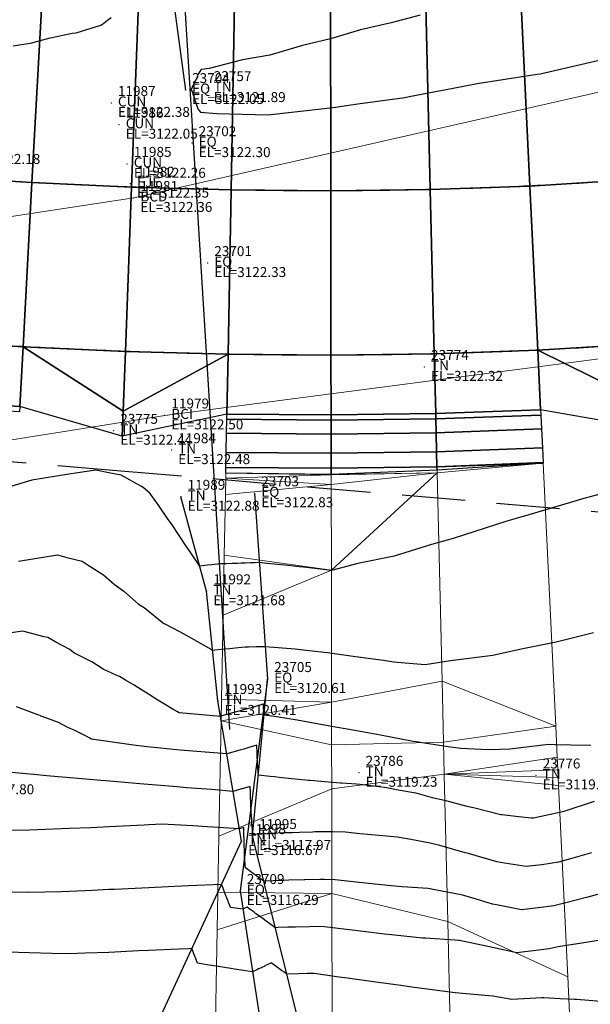
# Model space of a CAD drawing. Units: metres. Extents: x 767340 to 768340, y 9254175 to 9255175.
# Drawn here: x 767802 to 767813, y 9254350 to 9254370 of the extents above; entities that cross this region are included whole.
import ezdxf

# ---------------------------------------------------------------- set-up
doc = ezdxf.new("R2010")
doc.units = ezdxf.units.M
doc.header["$LTSCALE"] = 0.1
doc.linetypes.add('DASHED', pattern=[19.05, 12.7, -6.35])
doc.layers.get('0').update_dxf_attribs({"linetype": 'CONTINUOUS', "lineweight": 5})
for name, color, linetype, lineweight in [('ALIGNMENT', 7, 'CONTINUOUS', 30), ('ANNOTATION', 7, 'CONTINUOUS', 5), ('Borde Rio', 5, 'CONTINUOUS', 30), ('Borde Trocha', 6, 'CONTINUOUS', 15), ('CENTERLINE', 7, 'CONTINUOUS', 30), ('Cuadro de corex.lsp', 2, 'CONTINUOUS', 15), ('Eje Alcantarilla', 4, 'CONTINUOUS', 30), ('ORIG_SURFACE', 7, 'CONTINUOUS', 5), ('PNTDES', 7, 'CONTINUOUS', 5), ('PNTELV', 7, 'CONTINUOUS', 5), ('PNTNO', 7, 'CONTINUOUS', 5), ('POINTS', 7, 'CONTINUOUS', 5)]:
    doc.layers.add(name, color=color, linetype=linetype, lineweight=lineweight)
for name, color, linetype in [('BREAKLINE_PTCODE', 7, 'CONTINUOUS'), ('CONTOURS', 7, 'CONTINUOUS'), ('CONTOURS_IDX', 7, 'CONTINUOUS'), ('DES_BASE', 7, 'CONTINUOUS'), ('DES_BERMA', 7, 'CONTINUOUS'), ('DES_CUNETA', 7, 'CONTINUOUS'), ('DES_PAVIMENTO', 7, 'CONTINUOUS'), ('DES_SUBBASE', 7, 'CONTINUOUS'), ('DES_SUBRASANTE', 7, 'CONTINUOUS')]:
    doc.layers.add(name, color=color, linetype=linetype)
doc.styles.get("Standard").update_dxf_attribs({"font": 'ARIAL.TTF'})

# ---------------------------------------------------------------- blocks, each defined once
blk = doc.blocks.new('DOT')
at = {"color": 0, "linetype": 'ByBlock'}
blk.add_point((0, 0), dxfattribs=at)
blk = doc.blocks.new('MINORTIC')
at = {"color": 0, "linetype": 'ByBlock'}
blk.add_lwpolyline([(0, 0), (0, 0.00069)], dxfattribs=at)
blk.add_point((0, 0), dxfattribs=at)

msp = doc.modelspace()

# ---------------------------------------------------------------- linework, layer by layer
at = {"layer": 'ALIGNMENT', "color": 1, "linetype": 'Continuous'}
msp.add_lwpolyline([(767813.525, 9254366.9101, -0.0024162), (767812.7857, 9254366.8629, -0.0023553), (767812.0461, 9254366.8226, -0.0022944), (767811.3061, 9254366.7892, -0.0022334), (767810.5659, 9254366.7624, -0.0021725), (767809.8254, 9254366.7422, -0.0021116), (767809.0848, 9254366.7283, -0.0020507), (767808.3441, 9254366.7205, -0.0019898), (767807.6034, 9254366.7186, -0.0019289), (767806.8626, 9254366.7226, -0.001868), (767806.1219, 9254366.7321, -0.0018071), (767805.3814, 9254366.747, -0.0017462), (767804.6409, 9254366.7672, -0.0016852), (767803.9006, 9254366.7924, -0.0016243), (767803.1605, 9254366.8225, -0.0015634), (767802.4205, 9254366.8573, -0.0015025), (767801.6808, 9254366.8966, -0.0014416), (767800.9414, 9254366.9402, -0.0013807)], format="xyb", dxfattribs=at)
at = {"layer": 'ALIGNMENT', "color": 5, "linetype": 'Continuous'}
msp.add_lwpolyline([(767813.7515, 9254363.618, -0.0024162), (767812.9806, 9254363.5687), (767812.9806, 9254363.5687), (767812.9806, 9254363.5687, -0.0023553), (767812.2101, 9254363.5267), (767812.2101, 9254363.5267), (767812.2101, 9254363.5267, -0.0022944), (767811.44, 9254363.4919), (767811.44, 9254363.4919), (767811.44, 9254363.4919, -0.0022335), (767810.6704, 9254363.4641), (767810.6704, 9254363.4641), (767810.6704, 9254363.4641, -0.0021725), (767809.9014, 9254363.4431), (767809.9014, 9254363.4431), (767809.9014, 9254363.4431, -0.0021116), (767809.133, 9254363.4287), (767809.133, 9254363.4287), (767809.133, 9254363.4287, -0.0020507), (767808.3654, 9254363.4206), (767808.3654, 9254363.4206), (767808.3654, 9254363.4206, -0.0019898), (767807.5985, 9254363.4187), (767807.5985, 9254363.4187), (767807.5985, 9254363.4187, -0.0019289), (767806.8325, 9254363.4227), (767806.8325, 9254363.4227), (767806.8325, 9254363.4227, -0.001868), (767806.0673, 9254363.4326), (767806.0673, 9254363.4326), (767806.0673, 9254363.4326, -0.0018071), (767805.303, 9254363.448), (767805.303, 9254363.448), (767805.303, 9254363.448, -0.0017462), (767804.5396, 9254363.4688), (767804.5396, 9254363.4688), (767804.5396, 9254363.4688, -0.0016852), (767803.7772, 9254363.4948), (767803.7772, 9254363.4948), (767803.7772, 9254363.4948, -0.0016243), (767803.0158, 9254363.5258), (767803.0158, 9254363.5258), (767803.0158, 9254363.5258, -0.0015634), (767802.2554, 9254363.5615), (767802.2554, 9254363.5615), (767802.2554, 9254363.5615, -0.0015025), (767801.496, 9254363.6018)], format="xyb", dxfattribs=at)
at = {"layer": 'Borde Rio'}
for points in [[(767804.071, 9254391.151, 3136.5512), (767804.9533, 9254387.13, 3133.3112), (767804.763, 9254381.422, 3130.0511), (767804.4631, 9254377.03, 3126.8865), (767804.3704, 9254375.713, 3125.6164), (767804.6043, 9254371.574, 3123.0884), (767804.9837, 9254368.742, 3122.0478)], [(767806.372, 9254360.646, 3122.8283), (767806.6319, 9254356.917, 3120.6097), (767806.0815, 9254352.661, 3116.2928), (767806.5815, 9254349.39, 3113.6883)], [(767804.0598, 9254349.221, 3113.2307), (767806.1098, 9254353.663, 3116.6736), (767805.6344, 9254356.476, 3120.4119), (767805.4096, 9254358.679, 3121.6795), (767804.893, 9254360.576, 3122.8797)], [(767807.3063, 9254349.836, 3113.7651), (767806.3302, 9254353.765, 3117.9702), (767806.6319, 9254356.917, 3120.6097)]]:
    msp.add_polyline3d(points, dxfattribs=at)
at = {"layer": 'Borde Trocha'}
for points in [[(767775.5957, 9254360.07, 3122.6439), (767785.127, 9254363.341, 3122.4846), (767794.3629, 9254365.117, 3122.4663), (767803.9446, 9254366.575, 3122.3639), (767813.6283, 9254368.777, 3122.1847), (767822.8243, 9254371.424, 3121.8392), (767832.1561, 9254374.412, 3121.6332), (767841.1121, 9254377.773, 3121.507), (767848.2778, 9254383.804, 3121.5334), (767854.6112, 9254391.02, 3121.2948), (767859.9351, 9254399.304, 3121.1732), (767864.4696, 9254408.091, 3120.9907), (767868.1881, 9254417.139, 3120.693), (767870.3654, 9254427.381, 3120.3922), (767870.4596, 9254437.61, 3119.9655), (767870.7868, 9254448.253, 3119.5091), (767869.8267, 9254457.811, 3119.1534), (767868.3233, 9254468.051, 3118.6222)], [(767871.9732, 9254467.194, 3118.7588), (767874.1192, 9254458.031, 3119.2032), (767876.2457, 9254448.639, 3119.6507), (767876.6484, 9254438.121, 3120.216), (767874.6467, 9254426.83, 3120.5446), (767872.0852, 9254415.802, 3120.9458), (767869.0542, 9254406.239, 3121.224), (767864.0575, 9254397.2, 3121.4091), (767858.0674, 9254388.671, 3121.5264), (767851.3701, 9254380.785, 3121.9277), (767843.8201, 9254373.748, 3121.8916), (767834.1733, 9254369.137, 3122.0368), (767823.8862, 9254365.685, 3122.0868), (767814.5204, 9254363.506, 3122.2763), (767804.5673, 9254362.209, 3122.4964), (767794.8857, 9254360.668, 3122.4174), (767785.7796, 9254359.037, 3122.4156), (767776.57, 9254356.765, 3122.5759)]]:
    msp.add_polyline3d(points, dxfattribs=at)
at = {"layer": 'BREAKLINE_PTCODE', "color": 20, "linetype": 'DASHED', "lineweight": 30}
msp.add_lwpolyline([(767871.633, 9254467.5928), (767871.4411, 9254458.1061), (767871.8943, 9254448.2265), (767872.7998, 9254438.1021), (767873.1853, 9254427.698), (767872.6129, 9254417.0607), (767870.9245, 9254406.2596), (767866.7552, 9254396.0482), (767862.4447, 9254385.6217), (767854.6464, 9254377.4821), (767845.4599, 9254371.1174), (767835.7778, 9254365.688), (767825.2428, 9254362.1158), (767814.3941, 9254360.1718), (767803.6881, 9254361.0925), (767793.3471, 9254361.943), (767783.2932, 9254363.1382), (767763.2352, 9254363.9446)], dxfattribs=at)
at = {"layer": 'CENTERLINE', "color": 1}
msp.add_lwpolyline([(767813.5251, 9254366.9102, -0.0024162), (767812.7858, 9254366.8629, -0.0023553), (767812.0462, 9254366.8226, -0.0022944), (767811.3062, 9254366.7892, -0.0022335), (767810.566, 9254366.7625, -0.0021725), (767809.8255, 9254366.7422, -0.0021116), (767809.0849, 9254366.7283, -0.0020507), (767808.3442, 9254366.7205, -0.0019898), (767807.6035, 9254366.7187, -0.0019289), (767806.8627, 9254366.7226, -0.001868), (767806.1221, 9254366.7321, -0.0018071), (767805.3815, 9254366.7471, -0.0017462), (767804.641, 9254366.7673, -0.0016852), (767803.9007, 9254366.7925, -0.0016243), (767803.1606, 9254366.8226, -0.0015634), (767802.4206, 9254366.8574, -0.0015025), (767801.6809, 9254366.8966, -0.0014416), (767800.9415, 9254366.9403, -0.0013807)], format="xyb", dxfattribs=at)
at = {"layer": 'CONTOURS', "color": 44, "linetype": 'Continuous'}
for points in [[(767803.4948, 9254370.1899), (767803.4206, 9254370.1376), (767803.3191, 9254370.0596), (767803.2855, 9254370.0357), (767803.194, 9254370.0094), (767802.7845, 9254369.8818), (767802.7114, 9254369.8749), (767802.2756, 9254369.7853), (767802.2628, 9254369.7836), (767801.8675, 9254369.6766), (767801.5252, 9254369.6206)], [(767809.6958, 9254370.2425), (767809.1172, 9254370.0901), (767808.4993, 9254369.9491), (767807.8969, 9254369.7698), (767807.3307, 9254369.6399), (767806.6761, 9254369.444), (767806.1307, 9254369.3484), (767805.4615, 9254369.1758), (767805.3082, 9254369.1578), (767805.2953, 9254369.15), (767805.2559, 9254369.0824), (767805.2349, 9254369.0538), (767805.2107, 9254368.9827), (767805.1787, 9254368.927), (767805.1647, 9254368.8856), (767805.1217, 9254368.8053), (767805.1172, 9254368.7937), (767805.093, 9254368.7518), (767805.1165, 9254368.7113), (767805.1443, 9254368.626), (767805.1558, 9254368.5976), (767805.1595, 9254368.5782), (767805.1958, 9254368.4865), (767805.2193, 9254368.4039), (767805.2338, 9254368.368), (767805.2523, 9254368.3412), (767805.2851, 9254368.2979), (767805.6172, 9254368.2739), (767806.6387, 9254368.2432), (767807.7697, 9254368.3746), (767808.0526, 9254368.4083), (767808.0777, 9254368.4113), (767808.4476, 9254368.4623), (767809.3886, 9254368.5949), (767809.478, 9254368.6149), (767810.3559, 9254368.7786), (767810.8395, 9254368.875), (767812.0481, 9254369.0607), (767812.1045, 9254369.0664), (767813.2889, 9254369.343)], [(767813.9264, 9254360.7968), (767812.9363, 9254360.5295), (767812.7174, 9254360.464), (767811.8795, 9254360.2166), (767811.5284, 9254360.111), (767811.4343, 9254360.0837), (767810.3592, 9254359.7382), (767809.9244, 9254359.6183), (767809.1733, 9254359.3822), (767808.4479, 9254359.2357), (767807.915, 9254359.0988), (767807.3511, 9254359.1635), (767807.2663, 9254359.1712), (767807.0384, 9254359.1948), (767806.6233, 9254359.2379), (767806.469, 9254359.2537), (767806.3843, 9254359.251), (767806.2862, 9254359.2479), (767806.1809, 9254359.2443), (767806.1034, 9254359.2417), (767806.0312, 9254359.2394), (767805.9205, 9254359.2359), (767805.8017, 9254359.2318), (767805.7377, 9254359.2296), (767805.6781, 9254359.2278), (767805.5145, 9254359.2108), (767805.4244, 9254359.2015), (767805.2716, 9254359.1856), (767805.0767, 9254359.4689), (767804.9988, 9254359.5812), (767804.8594, 9254359.7956), (767804.7171, 9254360.0096), (767804.627, 9254360.1415), (767804.4433, 9254360.4086), (767804.2693, 9254360.6459), (767804.1351, 9254360.7624), (767804.1032, 9254360.781), (767803.6921, 9254361.0083), (767803.449, 9254361.0598), (767803.184, 9254361.11), (767802.6459, 9254361.0291), (767801.8987, 9254360.9104), (767801.1108, 9254360.6761)], [(767801.6338, 9254359.2828), (767802.4148, 9254359.4084), (767802.6041, 9254359.3547), (767802.9108, 9254359.2799), (767803.028, 9254359.1998), (767803.342, 9254359.008), (767803.5534, 9254358.824), (767803.7493, 9254358.6833), (767804.0422, 9254358.4206), (767804.1533, 9254358.3513), (767804.5522, 9254358.0333), (767804.5719, 9254358.023), (767804.866, 9254357.8742), (767805.0004, 9254357.7982), (767805.1665, 9254357.7052), (767805.4363, 9254357.5516), (767805.4653, 9254357.5348), (767805.5301, 9254357.4981), (767805.5742, 9254357.5023), (767805.7022, 9254357.5143), (767805.7781, 9254357.5215), (767805.8743, 9254357.5305), (767805.982, 9254357.5407), (767806.0464, 9254357.5467), (767806.186, 9254357.5598), (767806.2205, 9254357.561), (767806.2527, 9254357.562), (767806.4033, 9254357.5672), (767806.5651, 9254357.5723), (767806.5862, 9254357.573), (767807.1837, 9254357.5198), (767807.4676, 9254357.4915), (767807.8335, 9254357.4463), (767808.3515, 9254357.3751), (767808.5004, 9254357.3556), (767808.9601, 9254357.2926), (767809.1672, 9254357.2651), (767809.2355, 9254357.2576), (767809.7974, 9254357.2112), (767810.3073, 9254357.2885), (767811.1526, 9254357.3975), (767811.7244, 9254357.5236), (767812.4262, 9254357.6656), (767813.1793, 9254357.8528)], [(767806.4479, 9254354.9947), (767806.4441, 9254355.0551), (767806.4384, 9254355.1447), (767806.4383, 9254355.1469), (767806.4381, 9254355.1503), (767806.4325, 9254355.2385), (767806.4289, 9254355.2946), (767806.4267, 9254355.3301), (767806.4258, 9254355.3572), (767806.4233, 9254355.4345), (767806.4221, 9254355.4718), (767806.4199, 9254355.5389), (767806.4184, 9254355.5863), (767806.3253, 9254355.5597), (767806.2565, 9254355.54), (767806.1548, 9254355.511), (767806.0946, 9254355.4938), (767805.9844, 9254355.4623), (767805.9328, 9254355.4475), (767805.8139, 9254355.4136), (767805.4701, 9254355.4407), (767804.8791, 9254355.4874), (767804.2137, 9254355.5534), (767803.9398, 9254355.5872), (767803.098, 9254355.7086), (767803.0656, 9254355.7276), (767802.9928, 9254355.767), (767802.7523, 9254355.887), (767802.6245, 9254355.9439), (767802.4349, 9254356.0434), (767802.1064, 9254356.1656), (767802.0838, 9254356.1743), (767802.0654, 9254356.184), (767802.0188, 9254356.2009), (767801.5896, 9254356.3571)], [(767813.1352, 9254353.4276), (767812.8066, 9254353.3305), (767812.4741, 9254353.2403), (767812.1379, 9254353.188), (767811.8238, 9254353.1525), (767811.3053, 9254353.2343), (767811.2405, 9254353.247), (767810.9348, 9254353.3325), (767810.6648, 9254353.4116), (767810.6024, 9254353.4273), (767810.0892, 9254353.5772), (767809.8972, 9254353.6243), (767809.5085, 9254353.696), (767809.2382, 9254353.7442), (767808.8747, 9254353.7719), (767808.4872, 9254353.8096), (767808.2001, 9254353.8413), (767807.9437, 9254353.8482), (767807.8931, 9254353.8495), (767807.7316, 9254353.8461), (767807.5835, 9254353.8458), (767807.5361, 9254353.8443), (767807.273, 9254353.8386), (767807.1309, 9254353.8309), (767806.9615, 9254353.8263), (767806.7271, 9254353.8119), (767806.649, 9254353.8096), (767806.3822, 9254353.7959), (767806.3336, 9254353.8006), (767806.3282, 9254353.886), (767806.3241, 9254353.9504), (767806.3224, 9254353.9776), (767806.3197, 9254354.0204), (767806.3166, 9254354.0693), (767806.3146, 9254354.1005), (767806.3108, 9254354.161), (767806.3051, 9254354.2503), (767806.305, 9254354.2526), (767806.3048, 9254354.2563), (767806.2992, 9254354.3442), (767806.2969, 9254354.416), (767806.2958, 9254354.4486), (767806.2932, 9254354.5305), (767806.2924, 9254354.553), (767806.2894, 9254354.6451), (767806.289, 9254354.6574), (767806.2857, 9254354.7596), (767806.282, 9254354.7585), (767806.1239, 9254354.7133), (767806.1116, 9254354.7098), (767805.962, 9254354.6671), (767805.9411, 9254354.6611), (767805.5042, 9254354.6957), (767805.0063, 9254354.7347), (767804.8158, 9254354.7499), (767804.0703, 9254354.8146), (767803.5396, 9254354.8566), (767803.1343, 9254354.895), (767802.272, 9254354.9659), (767802.1983, 9254354.9755), (767801.94, 9254355.0011), (767801.2621, 9254355.0569)], [(767806.4479, 9254354.9948), (767806.6861, 9254354.9674), (767806.7801, 9254354.957), (767806.8628, 9254354.9491), (767807.1124, 9254354.9216), (767807.3954, 9254354.8933), (767807.4451, 9254354.8893), (767807.4856, 9254354.8868), (767807.778, 9254354.8598), (767808.0988, 9254354.8342), (767808.1112, 9254354.8328), (767808.125, 9254354.8313), (767808.417, 9254354.8135), (767808.6095, 9254354.7945), (767809.0275, 9254354.7364), (767809.2574, 9254354.6932), (767809.6094, 9254354.6285), (767809.9369, 9254354.5392), (767810.1877, 9254354.4878), (767810.6309, 9254354.361), (767810.7647, 9254354.3354), (767811.3153, 9254354.1986), (767811.343, 9254354.1949), (767811.6734, 9254354.1538), (767811.9291, 9254354.1269), (767811.9721, 9254354.1321), (767812.5848, 9254354.2644), (767813.195, 9254354.4616)], [(767813.4029, 9254352.6281), (767813.038, 9254352.5285), (767812.6214, 9254352.4234), (767812.379, 9254352.3601), (767812.1155, 9254352.3271), (767811.7297, 9254352.2821), (767811.2293, 9254352.3801), (767811.1486, 9254352.3969), (767810.8, 9254352.5022), (767810.5738, 9254352.5702), (767810.5189, 9254352.5858), (767809.993, 9254352.6872), (767809.8559, 9254352.7123), (767809.336, 9254352.7468), (767809.1131, 9254352.7639), (767808.6599, 9254352.8095), (767808.3538, 9254352.8432), (767807.9872, 9254352.8874), (767807.773, 9254352.8907), (767807.6794, 9254352.8917), (767807.3785, 9254352.8848), (767807.369, 9254352.8846), (767807.366, 9254352.8845), (767807.0582, 9254352.8758), (767806.9606, 9254352.8719), (767806.747, 9254352.865), (767806.5554, 9254352.8585), (767806.453, 9254352.9329), (767806.4491, 9254352.9357), (767806.4465, 9254352.9376), (767806.3427, 9254353.0129), (767806.2695, 9254353.0662), (767806.2363, 9254353.0902), (767806.1864, 9254353.1265), (767806.1833, 9254353.1751), (767806.1813, 9254353.206), (767806.1775, 9254353.2667), (767806.1718, 9254353.3558), (767806.1717, 9254353.3583), (767806.1716, 9254353.3602), (767806.1683, 9254353.4627), (767806.1679, 9254353.4748), (767806.1649, 9254353.5671), (767806.1642, 9254353.5893), (767806.1615, 9254353.6716), (767806.1605, 9254353.7038), (767806.1582, 9254353.776), (767806.1568, 9254353.8183), (767806.1548, 9254353.8804), (767806.1531, 9254353.9329), (767806.0683, 9254353.9086), (767805.4248, 9254353.9485), (767805.1356, 9254353.9694), (767804.514, 9254354.0021), (767804.2489, 9254353.9889), (767804.1568, 9254353.9843), (767803.4508, 9254353.9487), (767803.0816, 9254353.931), (767802.6501, 9254353.9127), (767802.0114, 9254353.8886), (767801.8444, 9254353.8841), (767801.2889, 9254353.8746)], [(767813.5144, 9254351.708), (767812.9388, 9254351.6107), (767812.4674, 9254351.5411), (767812.2856, 9254351.4968), (767812.0738, 9254351.4748), (767811.6367, 9254351.4218), (767811.1515, 9254351.529), (767811.0564, 9254351.544), (767810.4828, 9254351.665), (767810.475, 9254351.6656), (767810.3935, 9254351.6715), (767809.7953, 9254351.7122), (767809.7404, 9254351.7159), (767809.1203, 9254351.7802), (767808.9816, 9254351.7943), (767808.4478, 9254351.8591), (767808.2141, 9254351.8873), (767807.7767, 9254351.9439), (767807.5995, 9254351.9446), (767807.4678, 9254351.9438), (767807.1928, 9254351.9374), (767807.1573, 9254351.9363), (767807.0403, 9254351.9324), (767806.8463, 9254351.926), (767806.7875, 9254351.9241), (767806.7541, 9254351.9484), (767806.6812, 9254352.0013), (767806.5772, 9254352.077), (767806.5748, 9254352.0787), (767806.5713, 9254352.0812), (767806.4685, 9254352.1558), (767806.4003, 9254352.2053), (767806.3622, 9254352.233), (767806.3047, 9254352.2747), (767806.2558, 9254352.3102), (767806.2234, 9254352.3337), (767806.1377, 9254352.2934), (767805.8882, 9254352.3321), (767805.8741, 9254352.3684), (767805.851, 9254352.4278), (767805.841, 9254352.4535), (767805.8138, 9254352.5234), (767805.8079, 9254352.5385), (767805.7766, 9254352.6191), (767805.7748, 9254352.6236), (767805.7607, 9254352.66), (767805.7418, 9254352.7087), (767805.7394, 9254352.7148), (767805.7087, 9254352.7939), (767805.0465, 9254352.7652), (767804.6364, 9254352.747), (767804.2469, 9254352.7275), (767803.561, 9254352.6933), (767803.4485, 9254352.6878), (767803.1175, 9254352.673), (767802.6477, 9254352.6518), (767802.4888, 9254352.6464), (767801.8388, 9254352.6283), (767801.1772, 9254352.6408)]]:
    msp.add_lwpolyline(points, dxfattribs=at)
at = {"layer": 'CONTOURS_IDX', "color": 4, "linetype": 'Continuous'}
for points in [[(767813.1143, 9254355.5836), (767813.1044, 9254355.5835), (767812.7302, 9254355.5887), (767812.6265, 9254355.5978), (767812.5434, 9254355.5902), (767812.2712, 9254355.6004), (767811.4945, 9254355.5094), (767811.1099, 9254355.4956), (767810.923, 9254355.5045), (767810.5144, 9254355.5224), (767810.3021, 9254355.5471), (767809.7344, 9254355.6336), (767809.6157, 9254355.6524), (767809.5554, 9254355.6628), (767808.9005, 9254355.7871), (767808.3823, 9254355.8802), (767808.1924, 9254355.9145), (767807.8795, 9254355.9706), (767807.4809, 9254356.0455), (767807.2244, 9254356.0914), (767806.976, 9254356.1305), (767806.8937, 9254356.1444), (767806.8116, 9254356.1556), (767806.5622, 9254356.1891), (767806.56, 9254356.2244), (767806.5565, 9254356.28), (767806.5542, 9254356.316), (767806.551, 9254356.413), (767806.539, 9254356.4096), (767806.3892, 9254356.3668), (767806.3685, 9254356.3609), (767806.2273, 9254356.3205), (767806.1981, 9254356.3122), (767806.0654, 9254356.2743), (767806.0277, 9254356.2635), (767805.9035, 9254356.228), (767805.8572, 9254356.2148), (767805.7416, 9254356.1818), (767805.6868, 9254356.1661), (767804.8569, 9254356.2408), (767804.8227, 9254356.2601), (767804.7476, 9254356.3008), (767804.529, 9254356.4343), (767804.4311, 9254356.4904), (767804.2392, 9254356.6114), (767804.0265, 9254356.7465), (767803.9539, 9254356.7919), (767803.7825, 9254356.8936), (767803.6592, 9254356.9654), (767803.5932, 9254356.9939), (767803.3313, 9254357.1138), (767803.1068, 9254357.262), (767802.7461, 9254357.4446), (767802.6633, 9254357.5067), (767802.3812, 9254357.6575), (767802.2182, 9254357.7478), (767802.1448, 9254357.7632), (767801.7214, 9254357.8745), (767800.786, 9254357.7422)], [(767813.4126, 9254350.4329), (767812.8376, 9254350.4826), (767812.7965, 9254350.482), (767812.5101, 9254350.4964), (767812.1778, 9254350.5126), (767812.1367, 9254350.5177), (767811.5349, 9254350.4808), (767811.1519, 9254350.5472), (767810.9206, 9254350.5698), (767810.3992, 9254350.6154), (767810.2454, 9254350.6369), (767809.6274, 9254350.7155), (767809.5748, 9254350.7242), (767809.2631, 9254350.7695), (767808.9057, 9254350.8185), (767808.8497, 9254350.8254), (767808.2365, 9254350.9121), (767808.0732, 9254350.9334), (767807.5668, 9254351.0032), (767807.4252, 9254351.0019), (767807.2566, 9254350.9973), (767807.0196, 9254350.9898), (767806.9562, 9254351.0359), (767806.9133, 9254351.067), (767806.8848, 9254351.0877), (767806.807, 9254351.1442), (767806.7079, 9254351.2163), (767806.6994, 9254351.2123), (767806.5809, 9254351.1562), (767806.5762, 9254351.1539), (767806.454, 9254351.096), (767806.453, 9254351.0955), (767806.4204, 9254351.0802), (767806.3297, 9254351.0375), (767805.9678, 9254351.0936), (767805.8948, 9254351.105), (767805.5979, 9254351.1512), (767805.4598, 9254351.1728), (767805.228, 9254351.2087), (767805.2126, 9254351.2485), (767805.1908, 9254351.3044), (767805.1795, 9254351.3336), (767805.1536, 9254351.4001), (767805.1464, 9254351.4187), (767805.1164, 9254351.4958), (767805.1133, 9254351.5037), (767805.0465, 9254351.5008), (767804.8492, 9254351.4921), (767804.2453, 9254351.4654), (767804.0409, 9254351.4565), (767803.4454, 9254351.428), (767802.9685, 9254351.4095), (767802.6408, 9254351.3979), (767802.3058, 9254351.4056), (767801.8473, 9254351.4174), (767801.1951, 9254351.4416)]]:
    msp.add_lwpolyline(points, dxfattribs=at)
at = {"layer": 'Cuadro de corex.lsp'}
msp.add_circle((767839.7872, 9254675.4859), 500, dxfattribs=at)
at = {"layer": 'DES_BASE', "color": 8, "linetype": 'Continuous'}
for points in [[(767812.1191, 9254362.2169, 3122.7898), (767812.1324, 9254361.9405, 3122.6053), (767810.0168, 9254361.8627, 3122.6197), (767810.0101, 9254362.1409, 3122.8052)], [(767807.9081, 9254362.1138, 3122.8205), (767807.9086, 9254361.8339, 3122.634), (767805.8089, 9254361.8499, 3122.6483), (767805.8142, 9254362.1313, 3122.8359)], [(767810.0101, 9254362.1409, 3122.8052), (767810.0168, 9254361.8627, 3122.6197), (767807.9086, 9254361.8339, 3122.634), (767807.9081, 9254362.1138, 3122.8205)]]:
    msp.add_3dface(points, dxfattribs=at)
at = {"layer": 'DES_BERMA', "color": 8, "linetype": 'Continuous'}
for points in [[(767801.7244, 9254363.5892, 3122.8945), (767801.6593, 9254362.391, 3122.9377), (767799.5954, 9254362.519, 3122.9535), (767799.6786, 9254363.7161, 3122.9151)], [(767803.7331, 9254362.2956, 3122.922), (767803.7144, 9254361.7959, 3122.942), (767801.6593, 9254362.391, 3122.9377), (767801.7244, 9254363.5892, 3122.8945)], [(767803.7779, 9254363.4948, 3122.874), (767803.7779, 9254363.4948, 3122.874), (767803.7331, 9254362.2956, 3122.922), (767801.7244, 9254363.5892, 3122.8945)], [(767814.1378, 9254363.6455, 3122.7713), (767814.1378, 9254363.6455, 3122.7713), (767814.2261, 9254362.4488, 3122.8433), (767812.0567, 9254363.5192, 3122.7918)], [(767805.8386, 9254363.4366, 3122.8534), (767805.8386, 9254363.4366, 3122.8534), (767803.7331, 9254362.2956, 3122.922), (767803.7779, 9254363.4948, 3122.874)], [(767807.9059, 9254363.4187, 3122.8329), (767807.9079, 9254362.2187, 3122.8905), (767805.8161, 9254362.2368, 3122.9062), (767805.8386, 9254363.4366, 3122.8534)], [(767809.979, 9254363.4449, 3122.8124), (767810.0076, 9254362.2453, 3122.8748), (767807.9079, 9254362.2187, 3122.8905), (767807.9059, 9254363.4187, 3122.8329)], [(767812.0567, 9254363.5192, 3122.7918), (767812.1141, 9254362.3206, 3122.859), (767810.0076, 9254362.2453, 3122.8748), (767809.979, 9254363.4449, 3122.8124)], [(767814.2261, 9254362.4488, 3122.8433), (767814.2629, 9254361.9501, 3122.8733), (767812.1141, 9254362.3206, 3122.859), (767812.0567, 9254363.5192, 3122.7918)], [(767801.6593, 9254362.391, 3122.9377), (767801.6536, 9254362.2844, 3122.8666), (767799.588, 9254362.4119, 3122.8819), (767799.5954, 9254362.519, 3122.9535)], [(767807.9079, 9254362.2187, 3122.8905), (767807.9081, 9254362.1138, 3122.8205), (767805.8142, 9254362.1313, 3122.8359), (767805.8161, 9254362.2368, 3122.9062)], [(767810.0076, 9254362.2453, 3122.8748), (767810.0101, 9254362.1409, 3122.8052), (767807.9081, 9254362.1138, 3122.8205), (767807.9079, 9254362.2187, 3122.8905)], [(767812.1141, 9254362.3206, 3122.859), (767812.1191, 9254362.2169, 3122.7898), (767810.0101, 9254362.1409, 3122.8052), (767810.0076, 9254362.2453, 3122.8748)]]:
    msp.add_3dface(points, dxfattribs=at)
at = {"layer": 'DES_CUNETA', "color": 8, "linetype": 'Continuous'}
for points in [[(767803.7331, 9254362.2956, 3122.922), (767801.7244, 9254363.5892, 3122.8945), (767803.7331, 9254362.2956, 3122.922)], [(767805.8386, 9254363.4366, 3122.8534), (767805.8161, 9254362.2368, 3122.9062), (767803.7144, 9254361.7959, 3122.942), (767803.7331, 9254362.2956, 3122.922)], [(767805.8386, 9254363.4366, 3122.8534), (767803.7331, 9254362.2956, 3122.922), (767803.7331, 9254362.2956, 3122.922), (767805.8386, 9254363.4366, 3122.8534)], [(767814.2261, 9254362.4488, 3122.8433), (767812.0567, 9254363.5192, 3122.7918), (767814.2261, 9254362.4488, 3122.8433)]]:
    msp.add_3dface(points, dxfattribs=at)
at = {"layer": 'DES_PAVIMENTO', "color": 8, "linetype": 'Continuous'}
for points in [[(767813.8951, 9254366.9365, 3122.5733), (767811.8988, 9254366.8154, 3122.607), (767811.6906, 9254371.1605, 3122.3634), (767813.5696, 9254371.3496, 3122.3078)], [(767811.8988, 9254366.8154, 3122.607), (767809.9001, 9254366.744, 3122.6408), (767809.798, 9254371.0178, 3122.4184), (767811.6906, 9254371.1605, 3122.3634)], [(767801.9034, 9254366.8843, 3122.7757), (767799.9073, 9254367.0082, 3122.8095), (767800.1776, 9254370.8988, 3122.6847), (767802.119, 9254370.8535, 3122.6326)], [(767807.9003, 9254366.7187, 3122.6745), (767805.9004, 9254366.736, 3122.7082), (767805.9777, 9254370.8603, 3122.5267), (767807.8932, 9254370.9187, 3122.4729)], [(767809.9001, 9254366.744, 3122.6408), (767807.9003, 9254366.7187, 3122.6745), (767807.8932, 9254370.9187, 3122.4729), (767809.798, 9254371.0178, 3122.4184)], [(767803.9013, 9254366.7924, 3122.742), (767801.9034, 9254366.8843, 3122.7757), (767802.119, 9254370.8535, 3122.6326), (767804.0527, 9254370.8396, 3122.58)], [(767805.9004, 9254366.736, 3122.7082), (767803.9013, 9254366.7924, 3122.742), (767804.0527, 9254370.8396, 3122.58), (767805.9777, 9254370.8603, 3122.5267)], [(767801.9034, 9254366.8843, 3122.7757), (767801.7244, 9254363.5892, 3122.8945), (767799.6786, 9254363.7161, 3122.9151), (767799.9073, 9254367.0082, 3122.8095)], [(767803.9013, 9254366.7924, 3122.742), (767803.7779, 9254363.4948, 3122.874), (767801.7244, 9254363.5892, 3122.8945), (767801.9034, 9254366.8843, 3122.7757)], [(767805.9004, 9254366.736, 3122.7082), (767805.8386, 9254363.4366, 3122.8534), (767803.7779, 9254363.4948, 3122.874), (767803.9013, 9254366.7924, 3122.742)], [(767809.9001, 9254366.744, 3122.6408), (767809.979, 9254363.4449, 3122.8124), (767807.9059, 9254363.4187, 3122.8329), (767807.9003, 9254366.7187, 3122.6745)], [(767811.8988, 9254366.8154, 3122.607), (767812.0567, 9254363.5192, 3122.7918), (767809.979, 9254363.4449, 3122.8124), (767809.9001, 9254366.744, 3122.6408)], [(767813.8951, 9254366.9365, 3122.5733), (767814.1378, 9254363.6455, 3122.7713), (767812.0567, 9254363.5192, 3122.7918), (767811.8988, 9254366.8154, 3122.607)], [(767807.9003, 9254366.7187, 3122.6745), (767807.9059, 9254363.4187, 3122.8329), (767805.8386, 9254363.4366, 3122.8534), (767805.9004, 9254366.736, 3122.7082)]]:
    msp.add_3dface(points, dxfattribs=at)
at = {"layer": 'DES_SUBBASE', "color": 8, "linetype": 'Continuous'}
for points in [[(767807.9086, 9254361.8339, 3122.634), (767807.9092, 9254361.4491, 3122.3774), (767805.8016, 9254361.4631, 3122.3903), (767805.8089, 9254361.8499, 3122.6483)], [(767810.0168, 9254361.8627, 3122.6197), (767810.0259, 9254361.4802, 3122.3646), (767807.9092, 9254361.4491, 3122.3774), (767807.9086, 9254361.8339, 3122.634)], [(767812.1324, 9254361.9405, 3122.6053), (767812.1506, 9254361.5604, 3122.3516), (767810.0259, 9254361.4802, 3122.3646), (767810.0168, 9254361.8627, 3122.6197)]]:
    msp.add_3dface(points, dxfattribs=at)
at = {"layer": 'DES_SUBRASANTE', "color": 8, "linetype": 'Continuous'}
for points in [[(767807.9092, 9254361.4491, 3122.3774), (767807.9097, 9254361.1492, 3122.3699), (767805.796, 9254361.1632, 3122.3828), (767805.8016, 9254361.4631, 3122.3903)], [(767810.0259, 9254361.4802, 3122.3646), (767810.0331, 9254361.1804, 3122.3571), (767807.9097, 9254361.1492, 3122.3699), (767807.9092, 9254361.4491, 3122.3774)], [(767812.1506, 9254361.5604, 3122.3516), (767812.1649, 9254361.2609, 3122.3441), (767810.0331, 9254361.1804, 3122.3571), (767810.0259, 9254361.4802, 3122.3646)], [(767812.1649, 9254361.2609, 3122.3441), (767812.1649, 9254361.2609, 3122.3441), (767812.1655, 9254361.2492, 3122.3792), (767810.0331, 9254361.1804, 3122.3571)], [(767812.1655, 9254361.2492, 3122.3792), (767812.1655, 9254361.2492, 3122.3792), (767810.0347, 9254361.111, 3122.5654), (767810.0331, 9254361.1804, 3122.3571)], [(767807.9097, 9254361.1492, 3122.3699), (767807.91, 9254361.0255, 3122.741), (767805.7939, 9254361.0522, 3122.7158), (767805.796, 9254361.1632, 3122.3828)], [(767810.0331, 9254361.1804, 3122.3571), (767810.0347, 9254361.111, 3122.5654), (767807.91, 9254361.0255, 3122.741), (767807.9097, 9254361.1492, 3122.3699)]]:
    msp.add_3dface(points, dxfattribs=at)
at = {"layer": 'Eje Alcantarilla'}
msp.add_lwpolyline([(767804.1965, 9254382.9468), (767805.8704, 9254355.9016)], dxfattribs=at)
at = {"layer": 'ORIG_SURFACE', "color": 8}
for points in [[(767812.1655, 9254361.2492, 3122.3792), (767812.1655, 9254361.2492, 3122.3792), (767810.036, 9254361.0591, 3122.5581), (767810.0347, 9254361.111, 3122.5654)], [(767812.1655, 9254361.2492, 3122.3792), (767812.4185, 9254355.9674, 3120.0438), (767810.1361, 9254356.871, 3120.7186), (767810.036, 9254361.0591, 3122.5581)], [(767807.91, 9254361.0152, 3122.7421), (767807.91, 9254361.0152, 3122.7421), (767805.792, 9254360.9471, 3122.7083), (767805.7939, 9254361.0522, 3122.7158)], [(767807.91, 9254361.0152, 3122.7421), (767807.91, 9254361.0152, 3122.7421), (767807.9103, 9254360.8195, 3122.7149), (767805.792, 9254360.9471, 3122.7083)], [(767807.91, 9254361.0255, 3122.741), (767807.91, 9254361.0255, 3122.741), (767807.91, 9254361.0152, 3122.7421), (767805.7939, 9254361.0522, 3122.7158)], [(767810.0347, 9254361.111, 3122.5654), (767810.0347, 9254361.111, 3122.5654), (767810.036, 9254361.0591, 3122.5581), (767807.91, 9254361.0255, 3122.741)], [(767810.036, 9254361.0591, 3122.5581), (767810.036, 9254361.0591, 3122.5581), (767807.91, 9254361.0152, 3122.7421), (767807.91, 9254361.0255, 3122.741)], [(767810.036, 9254361.0591, 3122.5581), (767810.036, 9254361.0591, 3122.5581), (767807.9103, 9254360.8195, 3122.7149), (767807.91, 9254361.0152, 3122.7421)], [(767810.036, 9254361.0591, 3122.5581), (767810.036, 9254361.0591, 3122.5581), (767807.9132, 9254359.1002, 3121.9644), (767807.9103, 9254360.8195, 3122.7149)], [(767810.036, 9254361.0591, 3122.5581), (767810.1361, 9254356.871, 3120.7186), (767807.9177, 9254356.4549, 3120.3835), (767807.9132, 9254359.1002, 3121.9644)], [(767807.9103, 9254360.8195, 3122.7149), (767807.9132, 9254359.1002, 3121.9644), (767805.763, 9254359.4021, 3122.1018), (767805.7858, 9254360.6183, 3122.8487)], [(767807.9103, 9254360.8195, 3122.7149), (767807.9103, 9254360.8195, 3122.7149), (767805.7858, 9254360.6183, 3122.8487), (767805.792, 9254360.9471, 3122.7083)], [(767807.9132, 9254359.1002, 3121.9644), (767807.9132, 9254359.1002, 3121.9644), (767805.7405, 9254358.2014, 3121.3894), (767805.763, 9254359.4021, 3122.1018)], [(767807.9132, 9254359.1002, 3121.9644), (767807.9177, 9254356.4549, 3120.3835), (767805.7088, 9254356.5091, 3120.4267), (767805.7405, 9254358.2014, 3121.3894)], [(767810.1361, 9254356.871, 3120.7186), (767810.1653, 9254355.6475, 3119.9885), (767807.9191, 9254355.595, 3119.6377), (767807.9177, 9254356.4549, 3120.3835)], [(767812.4185, 9254355.9674, 3120.0438), (767812.4185, 9254355.9674, 3120.0438), (767810.1653, 9254355.6475, 3119.9885), (767810.1361, 9254356.871, 3120.7186)], [(767807.9177, 9254356.4549, 3120.3835), (767807.9177, 9254356.4549, 3120.3835), (767805.7008, 9254356.0802, 3119.8859), (767805.7088, 9254356.5091, 3120.4267)], [(767807.9177, 9254356.4549, 3120.3835), (767807.9177, 9254356.4549, 3120.3835), (767807.9191, 9254355.595, 3119.6377), (767805.7008, 9254356.0802, 3119.8859)], [(767807.9191, 9254355.595, 3119.6377), (767807.9206, 9254354.7103, 3118.9051), (767805.6573, 9254353.759, 3116.7625), (767805.7008, 9254356.0802, 3119.8859)], [(767812.4185, 9254355.9674, 3120.0438), (767812.4482, 9254355.3475, 3119.8373), (767810.1806, 9254355.0084, 3119.4362), (767810.1653, 9254355.6475, 3119.9885)], [(767810.1653, 9254355.6475, 3119.9885), (767810.1806, 9254355.0084, 3119.4362), (767807.9206, 9254354.7103, 3118.9051), (767807.9191, 9254355.595, 3119.6377)], [(767812.4482, 9254355.3475, 3119.8373), (767812.4482, 9254355.3475, 3119.8373), (767812.4605, 9254355.0917, 3119.7059), (767810.1806, 9254355.0084, 3119.4362)], [(767812.4605, 9254355.0917, 3119.7059), (767812.4605, 9254355.0917, 3119.7059), (767812.4678, 9254354.9388, 3119.4783), (767810.1806, 9254355.0084, 3119.4362)], [(767810.1806, 9254355.0084, 3119.4362), (767810.2513, 9254352.0503, 3116.4462), (767807.9242, 9254352.6083, 3116.6773), (767807.9206, 9254354.7103, 3118.9051)], [(767812.4678, 9254354.9388, 3119.4783), (767812.4678, 9254354.9388, 3119.4783), (767812.4754, 9254354.7797, 3119.3594), (767810.1806, 9254355.0084, 3119.4362)], [(767812.4754, 9254354.7797, 3119.3594), (767812.6596, 9254350.9361, 3115.2837), (767810.2513, 9254352.0503, 3116.4462), (767810.1806, 9254355.0084, 3119.4362)], [(767807.9206, 9254354.7103, 3118.9051), (767807.9242, 9254352.6083, 3116.6773), (767805.6363, 9254352.6384, 3115.8795), (767805.6573, 9254353.759, 3116.7625)], [(767807.9242, 9254352.6083, 3116.6773), (767807.9288, 9254349.8597, 3113.8796), (767805.5741, 9254349.3226, 3113.5056), (767805.6221, 9254351.8805, 3115.598)], [(767807.9242, 9254352.6083, 3116.6773), (767807.9242, 9254352.6083, 3116.6773), (767805.6221, 9254351.8805, 3115.598), (767805.6363, 9254352.6384, 3115.8795)], [(767810.2513, 9254352.0503, 3116.4462), (767810.3015, 9254349.9501, 3114.3151), (767807.9288, 9254349.8597, 3113.8796), (767807.9242, 9254352.6083, 3116.6773)], [(767812.6596, 9254350.9361, 3115.2837), (767812.7153, 9254349.7722, 3114.5936), (767810.3015, 9254349.9501, 3114.3151), (767810.2513, 9254352.0503, 3116.4462)]]:
    msp.add_3dface(points, dxfattribs=at)

# ---------------------------------------------------------------- block references
at = {"layer": 'ANNOTATION', "linetype": 'Continuous', "xscale": 150, "yscale": 150, "zscale": 150, "rotation": 177.8578560832759}
msp.add_blockref('MINORTIC', (767803.9013, 9254366.7924), dxfattribs=at)
at = {"layer": 'POINTS'}
ref = msp.add_blockref('DOT', (767805.418, 9254368.781, 3121.8869), dxfattribs=dict(at, xscale=2000, yscale=2000, zscale=2000))
ref.add_attrib('PN', '23757', (767805.552, 9254368.921, 3121.8869), dxfattribs={"layer": 'PNTNO', "color": 7, "height": 0.2})
ref.add_attrib('PD', 'TN', (767805.552, 9254368.711, 3121.8869), dxfattribs={"layer": 'PNTDES', "color": 7, "height": 0.2})
ref.add_attrib('ZC', 'EL=3121.89', (767805.552, 9254368.501, 3121.8869), dxfattribs={"layer": 'PNTELV', "color": 7, "height": 0.2})
ref = msp.add_blockref('DOT', (767804.9837, 9254368.742, 3122.0478), dxfattribs=dict(at, xscale=2000, yscale=2000, zscale=2000))
ref.add_attrib('PN', '23704', (767805.1177, 9254368.882, 3122.0478), dxfattribs={"layer": 'PNTNO', "color": 7, "height": 0.2})
ref.add_attrib('PD', 'EQ', (767805.1177, 9254368.672, 3122.0478), dxfattribs={"layer": 'PNTDES', "color": 7, "height": 0.2})
ref.add_attrib('ZC', 'EL=3122.05', (767805.1177, 9254368.462, 3122.0478), dxfattribs={"layer": 'PNTELV', "color": 7, "height": 0.2})
ref = msp.add_blockref('DOT', (767803.4945, 9254368.483, 3122.3773), dxfattribs=dict(at, xscale=2000, yscale=2000, zscale=2000))
ref.add_attrib('PN', '11987', (767803.6285, 9254368.623, 3122.3773), dxfattribs={"layer": 'PNTNO', "color": 7, "height": 0.2})
ref.add_attrib('PD', 'CUN', (767803.6285, 9254368.413, 3122.3773), dxfattribs={"layer": 'PNTDES', "color": 7, "height": 0.2})
ref.add_attrib('ZC', 'EL=3122.38', (767803.6285, 9254368.203, 3122.3773), dxfattribs={"layer": 'PNTELV', "color": 7, "height": 0.2})
ref = msp.add_blockref('DOT', (767803.6524, 9254368.046, 3122.046), dxfattribs=dict(at, xscale=2000, yscale=2000, zscale=2000))
ref.add_attrib('PN', '11986', (767803.7864, 9254368.186, 3122.046), dxfattribs={"layer": 'PNTNO', "color": 7, "height": 0.2})
ref.add_attrib('PD', 'CUN', (767803.7864, 9254367.976, 3122.046), dxfattribs={"layer": 'PNTDES', "color": 7, "height": 0.2})
ref.add_attrib('ZC', 'EL=3122.05', (767803.7864, 9254367.766, 3122.046), dxfattribs={"layer": 'PNTELV', "color": 7, "height": 0.2})
ref = msp.add_blockref('DOT', (767805.1141, 9254367.676, 3122.302), dxfattribs=dict(at, xscale=2000, yscale=2000, zscale=2000))
ref.add_attrib('PN', '23702', (767805.2481, 9254367.816, 3122.302), dxfattribs={"layer": 'PNTNO', "color": 7, "height": 0.2})
ref.add_attrib('PD', 'EQ', (767805.2481, 9254367.606, 3122.302), dxfattribs={"layer": 'PNTDES', "color": 7, "height": 0.2})
ref.add_attrib('ZC', 'EL=3122.30', (767805.2481, 9254367.396, 3122.302), dxfattribs={"layer": 'PNTELV', "color": 7, "height": 0.2})
ref = msp.add_blockref('DOT', (767800.4907, 9254367.539, 3122.1788), dxfattribs=dict(at, xscale=2000, yscale=2000, zscale=2000))
ref.add_attrib('PN', '23759', (767800.6247, 9254367.679, 3122.1788), dxfattribs={"layer": 'PNTNO', "color": 7, "height": 0.2})
ref.add_attrib('PD', 'TN', (767800.6247, 9254367.469, 3122.1788), dxfattribs={"layer": 'PNTDES', "color": 7, "height": 0.2})
ref.add_attrib('ZC', 'EL=3122.18', (767800.6247, 9254367.259, 3122.1788), dxfattribs={"layer": 'PNTELV', "color": 7, "height": 0.2})
ref = msp.add_blockref('DOT', (767803.8135, 9254367.26, 3122.2601), dxfattribs=dict(at, xscale=2000, yscale=2000, zscale=2000))
ref.add_attrib('PN', '11985', (767803.9475, 9254367.4, 3122.2601), dxfattribs={"layer": 'PNTNO', "color": 7, "height": 0.2})
ref.add_attrib('PD', 'CUN', (767803.9475, 9254367.19, 3122.2601), dxfattribs={"layer": 'PNTDES', "color": 7, "height": 0.2})
ref.add_attrib('ZC', 'EL=3122.26', (767803.9475, 9254366.98, 3122.2601), dxfattribs={"layer": 'PNTELV', "color": 7, "height": 0.2})
ref = msp.add_blockref('DOT', (767803.8798, 9254366.863, 3122.3469), dxfattribs=dict(at, xscale=2000, yscale=2000, zscale=2000))
ref.add_attrib('PN', '11982', (767804.0138, 9254367.003, 3122.3469), dxfattribs={"layer": 'PNTNO', "color": 7, "height": 0.2})
ref.add_attrib('PD', 'EJE', (767804.0138, 9254366.793, 3122.3469), dxfattribs={"layer": 'PNTDES', "color": 7, "height": 0.2})
ref.add_attrib('ZC', 'EL=3122.35', (767804.0138, 9254366.583, 3122.3469), dxfattribs={"layer": 'PNTELV', "color": 7, "height": 0.2})
ref = msp.add_blockref('DOT', (767803.9446, 9254366.575, 3122.3639), dxfattribs=dict(at, xscale=2000, yscale=2000, zscale=2000))
ref.add_attrib('PN', '11981', (767804.0786, 9254366.715, 3122.3639), dxfattribs={"layer": 'PNTNO', "color": 7, "height": 0.2})
ref.add_attrib('PD', 'BCD', (767804.0786, 9254366.505, 3122.3639), dxfattribs={"layer": 'PNTDES', "color": 7, "height": 0.2})
ref.add_attrib('ZC', 'EL=3122.36', (767804.0786, 9254366.295, 3122.3639), dxfattribs={"layer": 'PNTELV', "color": 7, "height": 0.2})
ref = msp.add_blockref('DOT', (767805.4283, 9254365.268, 3122.3298), dxfattribs=dict(at, xscale=2000, yscale=2000, zscale=2000))
ref.add_attrib('PN', '23701', (767805.5623, 9254365.408, 3122.3298), dxfattribs={"layer": 'PNTNO', "color": 7, "height": 0.2})
ref.add_attrib('PD', 'EQ', (767805.5623, 9254365.198, 3122.3298), dxfattribs={"layer": 'PNTDES', "color": 7, "height": 0.2})
ref.add_attrib('ZC', 'EL=3122.33', (767805.5623, 9254364.988, 3122.3298), dxfattribs={"layer": 'PNTELV', "color": 7, "height": 0.2})
ref = msp.add_blockref('DOT', (767809.7812, 9254363.183, 3122.3189), dxfattribs=dict(at, xscale=2000, yscale=2000, zscale=2000))
ref.add_attrib('PN', '23774', (767809.9152, 9254363.323, 3122.3189), dxfattribs={"layer": 'PNTNO', "color": 7, "height": 0.2})
ref.add_attrib('PD', 'TN', (767809.9152, 9254363.113, 3122.3189), dxfattribs={"layer": 'PNTDES', "color": 7, "height": 0.2})
ref.add_attrib('ZC', 'EL=3122.32', (767809.9152, 9254362.903, 3122.3189), dxfattribs={"layer": 'PNTELV', "color": 7, "height": 0.2})
ref = msp.add_blockref('DOT', (767804.5673, 9254362.209, 3122.4964), dxfattribs=dict(at, xscale=2000, yscale=2000, zscale=2000))
ref.add_attrib('PN', '11979', (767804.7013, 9254362.349, 3122.4964), dxfattribs={"layer": 'PNTNO', "color": 7, "height": 0.2})
ref.add_attrib('PD', 'BCI', (767804.7013, 9254362.139, 3122.4964), dxfattribs={"layer": 'PNTDES', "color": 7, "height": 0.2})
ref.add_attrib('ZC', 'EL=3122.50', (767804.7013, 9254361.929, 3122.4964), dxfattribs={"layer": 'PNTELV', "color": 7, "height": 0.2})
ref = msp.add_blockref('DOT', (767803.5416, 9254361.901, 3122.4356), dxfattribs=dict(at, xscale=2000, yscale=2000, zscale=2000))
ref.add_attrib('PN', '23775', (767803.6756, 9254362.041, 3122.4356), dxfattribs={"layer": 'PNTNO', "color": 7, "height": 0.2})
ref.add_attrib('PD', 'TN', (767803.6756, 9254361.831, 3122.4356), dxfattribs={"layer": 'PNTDES', "color": 7, "height": 0.2})
ref.add_attrib('ZC', 'EL=3122.44', (767803.6756, 9254361.621, 3122.4356), dxfattribs={"layer": 'PNTELV', "color": 7, "height": 0.2})
ref = msp.add_blockref('DOT', (767804.7047, 9254361.512, 3122.4832), dxfattribs=dict(at, xscale=2000, yscale=2000, zscale=2000))
ref.add_attrib('PN', '11984', (767804.8387, 9254361.652, 3122.4832), dxfattribs={"layer": 'PNTNO', "color": 7, "height": 0.2})
ref.add_attrib('PD', 'TN', (767804.8387, 9254361.442, 3122.4832), dxfattribs={"layer": 'PNTDES', "color": 7, "height": 0.2})
ref.add_attrib('ZC', 'EL=3122.48', (767804.8387, 9254361.232, 3122.4832), dxfattribs={"layer": 'PNTELV', "color": 7, "height": 0.2})
ref = msp.add_blockref('DOT', (767804.893, 9254360.576, 3122.8797), dxfattribs=dict(at, xscale=2000, yscale=2000, zscale=2000))
ref.add_attrib('PN', '11989', (767805.027, 9254360.716, 3122.8797), dxfattribs={"layer": 'PNTNO', "color": 7, "height": 0.2})
ref.add_attrib('PD', 'TN', (767805.027, 9254360.506, 3122.8797), dxfattribs={"layer": 'PNTDES', "color": 7, "height": 0.2})
ref.add_attrib('ZC', 'EL=3122.88', (767805.027, 9254360.296, 3122.8797), dxfattribs={"layer": 'PNTELV', "color": 7, "height": 0.2})
ref = msp.add_blockref('DOT', (767806.372, 9254360.646, 3122.8283), dxfattribs=dict(at, xscale=2000, yscale=2000, zscale=2000))
ref.add_attrib('PN', '23703', (767806.506, 9254360.786, 3122.8283), dxfattribs={"layer": 'PNTNO', "color": 7, "height": 0.2})
ref.add_attrib('PD', 'EQ', (767806.506, 9254360.576, 3122.8283), dxfattribs={"layer": 'PNTDES', "color": 7, "height": 0.2})
ref.add_attrib('ZC', 'EL=3122.83', (767806.506, 9254360.366, 3122.8283), dxfattribs={"layer": 'PNTELV', "color": 7, "height": 0.2})
ref = msp.add_blockref('DOT', (767805.4096, 9254358.679, 3121.6795), dxfattribs=dict(at, xscale=2000, yscale=2000, zscale=2000))
ref.add_attrib('PN', '11992', (767805.5436, 9254358.819, 3121.6795), dxfattribs={"layer": 'PNTNO', "color": 7, "height": 0.2})
ref.add_attrib('PD', 'TN', (767805.5436, 9254358.609, 3121.6795), dxfattribs={"layer": 'PNTDES', "color": 7, "height": 0.2})
ref.add_attrib('ZC', 'EL=3121.68', (767805.5436, 9254358.399, 3121.6795), dxfattribs={"layer": 'PNTELV', "color": 7, "height": 0.2})
ref = msp.add_blockref('DOT', (767806.6319, 9254356.917, 3120.6097), dxfattribs=dict(at, xscale=2000, yscale=2000, zscale=2000))
ref.add_attrib('PN', '23705', (767806.7659, 9254357.057, 3120.6097), dxfattribs={"layer": 'PNTNO', "color": 7, "height": 0.2})
ref.add_attrib('PD', 'EQ', (767806.7659, 9254356.847, 3120.6097), dxfattribs={"layer": 'PNTDES', "color": 7, "height": 0.2})
ref.add_attrib('ZC', 'EL=3120.61', (767806.7659, 9254356.637, 3120.6097), dxfattribs={"layer": 'PNTELV', "color": 7, "height": 0.2})
ref = msp.add_blockref('DOT', (767805.6344, 9254356.476, 3120.4119), dxfattribs=dict(at, xscale=2000, yscale=2000, zscale=2000))
ref.add_attrib('PN', '11993', (767805.7684, 9254356.616, 3120.4119), dxfattribs={"layer": 'PNTNO', "color": 7, "height": 0.2})
ref.add_attrib('PD', 'TN', (767805.7684, 9254356.406, 3120.4119), dxfattribs={"layer": 'PNTDES', "color": 7, "height": 0.2})
ref.add_attrib('ZC', 'EL=3120.41', (767805.7684, 9254356.196, 3120.4119), dxfattribs={"layer": 'PNTELV', "color": 7, "height": 0.2})
ref = msp.add_blockref('DOT', (767808.4662, 9254355.034, 3119.2254), dxfattribs=dict(at, xscale=2000, yscale=2000, zscale=2000))
ref.add_attrib('PN', '23786', (767808.6002, 9254355.174, 3119.2254), dxfattribs={"layer": 'PNTNO', "color": 7, "height": 0.2})
ref.add_attrib('PD', 'TN', (767808.6002, 9254354.964, 3119.2254), dxfattribs={"layer": 'PNTDES', "color": 7, "height": 0.2})
ref.add_attrib('ZC', 'EL=3119.23', (767808.6002, 9254354.754, 3119.2254), dxfattribs={"layer": 'PNTELV', "color": 7, "height": 0.2})
ref = msp.add_blockref('DOT', (767812.0215, 9254354.981, 3119.6625), dxfattribs=dict(at, xscale=2000, yscale=2000, zscale=2000))
ref.add_attrib('PN', '23776', (767812.1555, 9254355.121, 3119.6625), dxfattribs={"layer": 'PNTNO', "color": 7, "height": 0.2})
ref.add_attrib('PD', 'TN', (767812.1555, 9254354.911, 3119.6625), dxfattribs={"layer": 'PNTDES', "color": 7, "height": 0.2})
ref.add_attrib('ZC', 'EL=3119.66', (767812.1555, 9254354.701, 3119.6625), dxfattribs={"layer": 'PNTELV', "color": 7, "height": 0.2})
ref = msp.add_blockref('DOT', (767800.3691, 9254354.883, 3117.803), dxfattribs=dict(at, xscale=2000, yscale=2000, zscale=2000))
ref.add_attrib('PN', '23777', (767800.5031, 9254355.023, 3117.803), dxfattribs={"layer": 'PNTNO', "color": 7, "height": 0.2})
ref.add_attrib('PD', 'TN', (767800.5031, 9254354.813, 3117.803), dxfattribs={"layer": 'PNTDES', "color": 7, "height": 0.2})
ref.add_attrib('ZC', 'EL=3117.80', (767800.5031, 9254354.603, 3117.803), dxfattribs={"layer": 'PNTELV', "color": 7, "height": 0.2})
ref = msp.add_blockref('DOT', (767806.3302, 9254353.765, 3117.9702), dxfattribs=dict(at, xscale=2000, yscale=2000, zscale=2000))
ref.add_attrib('PN', '11995', (767806.4642, 9254353.905, 3117.9702), dxfattribs={"layer": 'PNTNO', "color": 7, "height": 0.2})
ref.add_attrib('PD', 'TN', (767806.4642, 9254353.695, 3117.9702), dxfattribs={"layer": 'PNTDES', "color": 7, "height": 0.2})
ref.add_attrib('ZC', 'EL=3117.97', (767806.4642, 9254353.485, 3117.9702), dxfattribs={"layer": 'PNTELV', "color": 7, "height": 0.2})
ref = msp.add_blockref('DOT', (767806.1098, 9254353.663, 3116.6736), dxfattribs=dict(at, xscale=2000, yscale=2000, zscale=2000))
ref.add_attrib('PN', '11998', (767806.2438, 9254353.803, 3116.6736), dxfattribs={"layer": 'PNTNO', "color": 7, "height": 0.2})
ref.add_attrib('PD', 'TN', (767806.2438, 9254353.593, 3116.6736), dxfattribs={"layer": 'PNTDES', "color": 7, "height": 0.2})
ref.add_attrib('ZC', 'EL=3116.67', (767806.2438, 9254353.383, 3116.6736), dxfattribs={"layer": 'PNTELV', "color": 7, "height": 0.2})
ref = msp.add_blockref('DOT', (767806.0815, 9254352.661, 3116.2928), dxfattribs=dict(at, xscale=2000, yscale=2000, zscale=2000))
ref.add_attrib('PN', '23709', (767806.2155, 9254352.801, 3116.2928), dxfattribs={"layer": 'PNTNO', "color": 7, "height": 0.2})
ref.add_attrib('PD', 'EQ', (767806.2155, 9254352.591, 3116.2928), dxfattribs={"layer": 'PNTDES', "color": 7, "height": 0.2})
ref.add_attrib('ZC', 'EL=3116.29', (767806.2155, 9254352.381, 3116.2928), dxfattribs={"layer": 'PNTELV', "color": 7, "height": 0.2})

doc.saveas('drawing.dxf')
